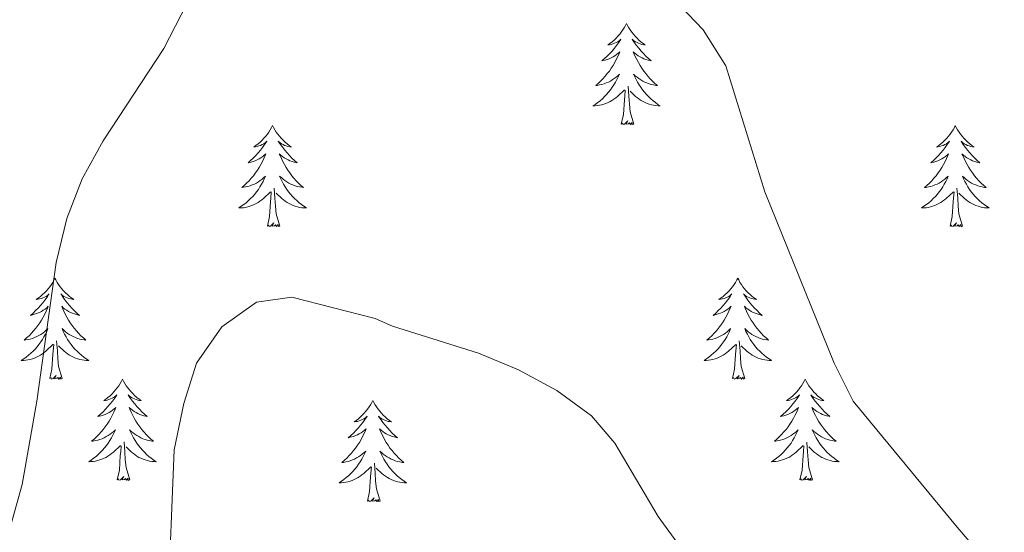
# Model space of a CAD drawing. Units: metres. Extents: x 576154 to 580642, y 4703008 to 4706028.
# Drawn here: x 579450 to 579566, y 4705672 to 4705733 of the extents above; entities that cross this region are included whole.
import ezdxf

# ---------------------------------------------------------------- set-up
doc = ezdxf.new("R2010")
doc.units = ezdxf.units.M
doc.header["$MEASUREMENT"] = 0
doc.layers.add('Level 36', color=19, linetype='Continuous', lineweight=40)
doc.layers.add('Level 5', color=36, linetype='Continuous', lineweight=0)

msp = doc.modelspace()

# ---------------------------------------------------------------- linework, layer by layer
at = {"layer": 'Level 36', "color": 92, "linetype": 'Continuous', "lineweight": 0}
for points in [[(579521.28, 4705732.13), (579521.17, 4705731.91), (579521.01, 4705731.63), (579520.84, 4705731.37), (579520.66, 4705731.11), (579520.47, 4705730.86), (579520.26, 4705730.63), (579520.04, 4705730.4), (579519.81, 4705730.18), (579519.57, 4705729.98), (579519.32, 4705729.79), (579519.06, 4705729.61), (579519.26, 4705729.63), (579519.46, 4705729.67), (579519.66, 4705729.73), (579519.86, 4705729.8), (579520.05, 4705729.88), (579520.23, 4705729.98), (579520.4, 4705730.09), (579520.61, 4705730.28), (579520.57, 4705730.22), (579520.33, 4705729.87), (579520.09, 4705729.54), (579519.84, 4705729.21), (579519.57, 4705728.89), (579519.29, 4705728.59), (579519, 4705728.3), (579518.69, 4705728.01), (579518.38, 4705727.74), (579518.5, 4705727.77), (579518.75, 4705727.82), (579518.99, 4705727.9), (579519.23, 4705727.98), (579519.46, 4705728.09), (579519.68, 4705728.21), (579519.9, 4705728.34), (579520.11, 4705728.48), (579520.3, 4705728.64), (579520.49, 4705728.81), (579520.4, 4705728.59), (579520.25, 4705728.23), (579520.07, 4705727.87), (579519.89, 4705727.52), (579519.69, 4705727.18), (579519.48, 4705726.85), (579519.25, 4705726.53), (579519.01, 4705726.22), (579518.76, 4705725.92), (579518.5, 4705725.62), (579518.22, 4705725.34), (579517.93, 4705725.07), (579517.64, 4705724.81), (579517.83, 4705724.84), (579518.1, 4705724.89), (579518.36, 4705724.95), (579518.62, 4705725.03), (579518.88, 4705725.12), (579519.13, 4705725.23), (579519.37, 4705725.35), (579519.6, 4705725.49), (579519.83, 4705725.64), (579520.04, 4705725.81), (579520.25, 4705725.98), (579520.44, 4705726.17), (579520.3, 4705725.84)], [(579521.28, 4705732.13), (579521.39, 4705731.91), (579521.54, 4705731.63), (579521.71, 4705731.37), (579521.89, 4705731.11), (579522.09, 4705730.86), (579522.29, 4705730.63), (579522.51, 4705730.4), (579522.74, 4705730.18), (579522.98, 4705729.98), (579523.23, 4705729.79), (579523.49, 4705729.61), (579523.3, 4705729.63), (579523.09, 4705729.67), (579522.89, 4705729.73), (579522.7, 4705729.8), (579522.51, 4705729.88), (579522.33, 4705729.98), (579522.15, 4705730.09), (579521.95, 4705730.28), (579521.99, 4705730.22), (579522.22, 4705729.87), (579522.46, 4705729.54), (579522.72, 4705729.21), (579522.99, 4705728.89), (579523.27, 4705728.59), (579523.56, 4705728.3), (579523.86, 4705728.01), (579524.18, 4705727.74), (579524.05, 4705727.77), (579523.81, 4705727.82), (579523.56, 4705727.9), (579523.33, 4705727.98), (579523.1, 4705728.09), (579522.87, 4705728.21), (579522.66, 4705728.34), (579522.45, 4705728.48), (579522.25, 4705728.64), (579522.07, 4705728.81), (579522.15, 4705728.59), (579522.31, 4705728.23), (579522.48, 4705727.87), (579522.67, 4705727.52), (579522.87, 4705727.18), (579523.08, 4705726.85), (579523.31, 4705726.53), (579523.55, 4705726.22), (579523.8, 4705725.92), (579524.06, 4705725.62), (579524.33, 4705725.34), (579524.62, 4705725.07), (579524.92, 4705724.81), (579524.72, 4705724.84), (579524.46, 4705724.89), (579524.19, 4705724.95), (579523.93, 4705725.03), (579523.68, 4705725.12), (579523.43, 4705725.23), (579523.19, 4705725.35), (579522.96, 4705725.49), (579522.73, 4705725.64), (579522.51, 4705725.81), (579522.31, 4705725.98), (579522.11, 4705726.17), (579522.25, 4705725.84)], [(579520.3, 4705725.84), (579520.15, 4705725.52), (579519.98, 4705725.21), (579519.79, 4705724.9), (579519.6, 4705724.61), (579519.39, 4705724.32), (579519.16, 4705724.04), (579518.93, 4705723.77), (579518.68, 4705723.51), (579518.43, 4705723.27), (579518.16, 4705723.03), (579517.88, 4705722.81), (579517.59, 4705722.6), (579517.3, 4705722.41), (579517.56, 4705722.42), (579517.83, 4705722.45), (579518.09, 4705722.49), (579518.35, 4705722.55), (579518.6, 4705722.62), (579518.85, 4705722.7), (579519.1, 4705722.81), (579519.33, 4705722.92), (579519.56, 4705723.05), (579519.79, 4705723.2), (579520, 4705723.36), (579520.2, 4705723.53), (579521.05, 4705724.33)], [(579522.25, 4705725.84), (579522.41, 4705725.52), (579522.58, 4705725.21), (579522.76, 4705724.9), (579522.96, 4705724.61), (579523.17, 4705724.32), (579523.39, 4705724.04), (579523.63, 4705723.77), (579523.87, 4705723.51), (579524.13, 4705723.27), (579524.4, 4705723.03), (579524.68, 4705722.81), (579524.97, 4705722.6), (579525.26, 4705722.41), (579524.99, 4705722.42), (579524.73, 4705722.45), (579524.47, 4705722.49), (579524.21, 4705722.55), (579523.95, 4705722.62), (579523.7, 4705722.7), (579523.46, 4705722.81), (579523.22, 4705722.92), (579522.99, 4705723.05), (579522.77, 4705723.2), (579522.56, 4705723.36), (579522.35, 4705723.53), (579521.7, 4705724.15)], [(579520.66, 4705720.28), (579520.9, 4705721.39), (579521.02, 4705723.14), (579521.07, 4705723.57), (579521.13, 4705724.29)], [(579522.13, 4705720.28), (579521.7, 4705721.72), (579521.61, 4705722.62), (579521.56, 4705723.57), (579521.46, 4705724.73)], [(579522.13, 4705720.28), (579521.95, 4705720.21), (579521.94, 4705720.45), (579521.75, 4705720.23), (579521.63, 4705720.43), (579521.5, 4705720.32), (579521.23, 4705720.27), (579521.43, 4705720.66), (579521.05, 4705720.28), (579520.86, 4705720.23), (579520.82, 4705720.39), (579520.66, 4705720.28)], [(579479.54, 4705720.1), (579479.43, 4705719.89), (579479.27, 4705719.61), (579479.11, 4705719.34), (579478.92, 4705719.09), (579478.73, 4705718.84), (579478.52, 4705718.6), (579478.3, 4705718.37), (579478.07, 4705718.16), (579477.83, 4705717.96), (579477.58, 4705717.77), (579477.32, 4705717.59), (579477.52, 4705717.61), (579477.72, 4705717.65), (579477.92, 4705717.7), (579478.12, 4705717.77), (579478.31, 4705717.86), (579478.49, 4705717.96), (579478.66, 4705718.07), (579478.87, 4705718.26), (579478.83, 4705718.19), (579478.6, 4705717.85), (579478.35, 4705717.51), (579478.1, 4705717.19), (579477.83, 4705716.87), (579477.55, 4705716.57), (579477.26, 4705716.27), (579476.95, 4705715.99), (579476.64, 4705715.72), (579476.77, 4705715.74), (579477.01, 4705715.8), (579477.25, 4705715.87), (579477.49, 4705715.96), (579477.72, 4705716.06), (579477.94, 4705716.18), (579478.16, 4705716.31), (579478.37, 4705716.46), (579478.56, 4705716.61), (579478.75, 4705716.78), (579478.66, 4705716.56), (579478.51, 4705716.2), (579478.33, 4705715.85), (579478.15, 4705715.5), (579477.95, 4705715.16), (579477.74, 4705714.83), (579477.51, 4705714.51), (579477.27, 4705714.19), (579477.02, 4705713.89), (579476.76, 4705713.6), (579476.48, 4705713.32), (579476.19, 4705713.05), (579475.9, 4705712.79), (579476.09, 4705712.82), (579476.36, 4705712.86), (579476.62, 4705712.93), (579476.88, 4705713.01), (579477.14, 4705713.1), (579477.39, 4705713.21), (579477.63, 4705713.33), (579477.86, 4705713.47), (579478.09, 4705713.62), (579478.3, 4705713.78), (579478.51, 4705713.96), (579478.7, 4705714.15), (579478.56, 4705713.82)], [(579479.54, 4705720.1), (579479.65, 4705719.89), (579479.81, 4705719.61), (579479.97, 4705719.34), (579480.15, 4705719.09), (579480.35, 4705718.84), (579480.56, 4705718.6), (579480.77, 4705718.37), (579481.01, 4705718.16), (579481.25, 4705717.96), (579481.5, 4705717.77), (579481.76, 4705717.59), (579481.56, 4705717.61), (579481.35, 4705717.65), (579481.15, 4705717.7), (579480.96, 4705717.77), (579480.77, 4705717.86), (579480.59, 4705717.96), (579480.42, 4705718.07), (579480.21, 4705718.26), (579480.25, 4705718.19), (579480.48, 4705717.85), (579480.73, 4705717.51), (579480.98, 4705717.19), (579481.25, 4705716.87), (579481.53, 4705716.57), (579481.82, 4705716.27), (579482.12, 4705715.99), (579482.44, 4705715.72), (579482.31, 4705715.74), (579482.07, 4705715.8), (579481.83, 4705715.87), (579481.59, 4705715.96), (579481.36, 4705716.06), (579481.13, 4705716.18), (579480.92, 4705716.31), (579480.71, 4705716.46), (579480.51, 4705716.61), (579480.33, 4705716.78), (579480.42, 4705716.56), (579480.57, 4705716.2), (579480.74, 4705715.85), (579480.93, 4705715.5), (579481.13, 4705715.16), (579481.34, 4705714.83), (579481.57, 4705714.51), (579481.81, 4705714.19), (579482.06, 4705713.89), (579482.32, 4705713.6), (579482.6, 4705713.32), (579482.88, 4705713.05), (579483.18, 4705712.79), (579482.98, 4705712.82), (579482.72, 4705712.86), (579482.45, 4705712.93), (579482.19, 4705713.01), (579481.94, 4705713.1), (579481.69, 4705713.21), (579481.45, 4705713.33), (579481.22, 4705713.47), (579480.99, 4705713.62), (579480.78, 4705713.78), (579480.57, 4705713.96), (579480.37, 4705714.15), (579480.52, 4705713.82)], [(579560.04, 4705720.1), (579559.93, 4705719.88), (579559.78, 4705719.61), (579559.61, 4705719.34), (579559.43, 4705719.09), (579559.23, 4705718.84), (579559.03, 4705718.6), (579558.81, 4705718.37), (579558.58, 4705718.16), (579558.34, 4705717.95), (579558.09, 4705717.76), (579557.83, 4705717.59), (579558.03, 4705717.61), (579558.23, 4705717.65), (579558.43, 4705717.7), (579558.62, 4705717.77), (579558.81, 4705717.86), (579558.99, 4705717.95), (579559.17, 4705718.07), (579559.37, 4705718.26), (579559.33, 4705718.19), (579559.1, 4705717.85), (579558.86, 4705717.51), (579558.6, 4705717.19), (579558.33, 4705716.87), (579558.05, 4705716.57), (579557.76, 4705716.27), (579557.46, 4705715.99), (579557.15, 4705715.72), (579557.27, 4705715.74), (579557.52, 4705715.8), (579557.76, 4705715.87), (579557.99, 4705715.96), (579558.23, 4705716.06), (579558.45, 4705716.18), (579558.66, 4705716.31), (579558.87, 4705716.46), (579559.07, 4705716.61), (579559.25, 4705716.78), (579559.17, 4705716.56), (579559.01, 4705716.2), (579558.84, 4705715.85), (579558.65, 4705715.5), (579558.45, 4705715.16), (579558.24, 4705714.83), (579558.02, 4705714.51), (579557.78, 4705714.19), (579557.53, 4705713.89), (579557.26, 4705713.6), (579556.99, 4705713.32), (579556.7, 4705713.05), (579556.4, 4705712.79), (579556.6, 4705712.81), (579556.87, 4705712.86), (579557.13, 4705712.93), (579557.39, 4705713), (579557.64, 4705713.1), (579557.89, 4705713.21), (579558.13, 4705713.33), (579558.37, 4705713.47), (579558.59, 4705713.62), (579558.81, 4705713.78), (579559.01, 4705713.96), (579559.21, 4705714.15), (579559.07, 4705713.82)], [(579560.04, 4705720.1), (579560.15, 4705719.88), (579560.31, 4705719.61), (579560.48, 4705719.34), (579560.66, 4705719.09), (579560.85, 4705718.84), (579561.06, 4705718.6), (579561.28, 4705718.37), (579561.51, 4705718.16), (579561.75, 4705717.95), (579562, 4705717.76), (579562.26, 4705717.59), (579562.06, 4705717.61), (579561.86, 4705717.65), (579561.66, 4705717.7), (579561.47, 4705717.77), (579561.28, 4705717.86), (579561.09, 4705717.95), (579560.92, 4705718.07), (579560.72, 4705718.26), (579560.76, 4705718.19), (579560.99, 4705717.85), (579561.23, 4705717.51), (579561.49, 4705717.19), (579561.75, 4705716.87), (579562.03, 4705716.57), (579562.33, 4705716.27), (579562.63, 4705715.99), (579562.94, 4705715.72), (579562.82, 4705715.74), (579562.57, 4705715.8), (579562.33, 4705715.87), (579562.09, 4705715.96), (579561.86, 4705716.06), (579561.64, 4705716.18), (579561.42, 4705716.31), (579561.22, 4705716.46), (579561.02, 4705716.61), (579560.83, 4705716.78), (579560.92, 4705716.56), (579561.08, 4705716.2), (579561.25, 4705715.85), (579561.43, 4705715.5), (579561.63, 4705715.16), (579561.85, 4705714.83), (579562.07, 4705714.51), (579562.31, 4705714.19), (579562.56, 4705713.89), (579562.83, 4705713.6), (579563.1, 4705713.32), (579563.39, 4705713.05), (579563.69, 4705712.79), (579563.49, 4705712.81), (579563.22, 4705712.86), (579562.96, 4705712.93), (579562.7, 4705713), (579562.45, 4705713.1), (579562.2, 4705713.21), (579561.96, 4705713.33), (579561.72, 4705713.47), (579561.5, 4705713.62), (579561.28, 4705713.78), (579561.07, 4705713.96), (579560.88, 4705714.15), (579561.02, 4705713.82)], [(579478.56, 4705713.82), (579478.41, 4705713.5), (579478.24, 4705713.18), (579478.05, 4705712.88), (579477.86, 4705712.58), (579477.65, 4705712.29), (579477.43, 4705712.02), (579477.19, 4705711.75), (579476.94, 4705711.49), (579476.69, 4705711.25), (579476.42, 4705711.01), (579476.14, 4705710.79), (579475.85, 4705710.58), (579475.56, 4705710.39), (579475.82, 4705710.4), (579476.09, 4705710.42), (579476.35, 4705710.46), (579476.61, 4705710.52), (579476.86, 4705710.59), (579477.11, 4705710.68), (579477.36, 4705710.78), (579477.59, 4705710.9), (579477.83, 4705711.03), (579478.05, 4705711.17), (579478.26, 4705711.33), (579478.46, 4705711.5), (579479.31, 4705712.3)], [(579480.52, 4705713.82), (579480.67, 4705713.5), (579480.84, 4705713.18), (579481.02, 4705712.88), (579481.22, 4705712.58), (579481.43, 4705712.29), (579481.65, 4705712.02), (579481.89, 4705711.75), (579482.13, 4705711.49), (579482.39, 4705711.25), (579482.66, 4705711.01), (579482.94, 4705710.79), (579483.23, 4705710.58), (579483.52, 4705710.39), (579483.25, 4705710.4), (579482.99, 4705710.42), (579482.73, 4705710.46), (579482.47, 4705710.52), (579482.21, 4705710.59), (579481.97, 4705710.68), (579481.72, 4705710.78), (579481.48, 4705710.9), (579481.25, 4705711.03), (579481.03, 4705711.17), (579480.82, 4705711.33), (579480.61, 4705711.5), (579479.96, 4705712.12)], [(579559.07, 4705713.82), (579558.91, 4705713.5), (579558.74, 4705713.18), (579558.56, 4705712.88), (579558.36, 4705712.58), (579558.15, 4705712.29), (579557.93, 4705712.01), (579557.69, 4705711.75), (579557.45, 4705711.49), (579557.19, 4705711.24), (579556.92, 4705711.01), (579556.64, 4705710.79), (579556.35, 4705710.58), (579556.06, 4705710.39), (579556.33, 4705710.4), (579556.59, 4705710.42), (579556.85, 4705710.46), (579557.11, 4705710.52), (579557.37, 4705710.59), (579557.62, 4705710.68), (579557.86, 4705710.78), (579558.1, 4705710.9), (579558.33, 4705711.03), (579558.55, 4705711.17), (579558.77, 4705711.33), (579558.97, 4705711.5), (579559.82, 4705712.3)], [(579561.02, 4705713.82), (579561.18, 4705713.5), (579561.35, 4705713.18), (579561.53, 4705712.88), (579561.73, 4705712.58), (579561.93, 4705712.29), (579562.16, 4705712.01), (579562.39, 4705711.75), (579562.64, 4705711.49), (579562.9, 4705711.24), (579563.17, 4705711.01), (579563.45, 4705710.79), (579563.73, 4705710.58), (579564.02, 4705710.39), (579563.76, 4705710.4), (579563.5, 4705710.42), (579563.23, 4705710.46), (579562.97, 4705710.52), (579562.72, 4705710.59), (579562.47, 4705710.68), (579562.23, 4705710.78), (579561.99, 4705710.9), (579561.76, 4705711.03), (579561.54, 4705711.17), (579561.32, 4705711.33), (579561.12, 4705711.5), (579560.46, 4705712.12)], [(579478.92, 4705708.25), (579479.17, 4705709.37), (579479.28, 4705711.11), (579479.33, 4705711.55), (579479.39, 4705712.27)], [(579480.39, 4705708.25), (579479.96, 4705709.69), (579479.87, 4705710.6), (579479.82, 4705711.55), (579479.72, 4705712.71)], [(579559.43, 4705708.25), (579559.67, 4705709.37), (579559.78, 4705711.11), (579559.83, 4705711.55), (579559.89, 4705712.27)], [(579560.89, 4705708.25), (579560.47, 4705709.69), (579560.37, 4705710.6), (579560.33, 4705711.55), (579560.23, 4705712.71)], [(579480.39, 4705708.25), (579480.22, 4705708.19), (579480.2, 4705708.42), (579480.01, 4705708.2), (579479.89, 4705708.41), (579479.77, 4705708.3), (579479.49, 4705708.24), (579479.69, 4705708.64), (579479.31, 4705708.26), (579479.12, 4705708.2), (579479.08, 4705708.36), (579478.92, 4705708.25)], [(579560.89, 4705708.25), (579560.72, 4705708.18), (579560.7, 4705708.42), (579560.51, 4705708.2), (579560.39, 4705708.4), (579560.27, 4705708.3), (579560, 4705708.24), (579560.2, 4705708.63), (579559.81, 4705708.25), (579559.62, 4705708.2), (579559.58, 4705708.36), (579559.43, 4705708.25)], [(579453.88, 4705702.12), (579453.77, 4705701.9), (579453.61, 4705701.62), (579453.45, 4705701.36), (579453.27, 4705701.1), (579453.07, 4705700.85), (579452.86, 4705700.61), (579452.65, 4705700.39), (579452.41, 4705700.17), (579452.17, 4705699.97), (579451.92, 4705699.78), (579451.66, 4705699.6), (579451.86, 4705699.62), (579452.07, 4705699.66), (579452.27, 4705699.72), (579452.46, 4705699.79), (579452.65, 4705699.87), (579452.83, 4705699.97), (579453, 4705700.08), (579453.21, 4705700.27), (579453.17, 4705700.21), (579452.94, 4705699.86), (579452.69, 4705699.53), (579452.44, 4705699.2), (579452.17, 4705698.89), (579451.89, 4705698.58), (579451.6, 4705698.29), (579451.3, 4705698), (579450.98, 4705697.73), (579451.11, 4705697.75), (579451.35, 4705697.81), (579451.59, 4705697.89), (579451.83, 4705697.97), (579452.06, 4705698.08), (579452.29, 4705698.19), (579452.5, 4705698.33), (579452.71, 4705698.47), (579452.91, 4705698.63), (579453.09, 4705698.8), (579453, 4705698.58), (579452.85, 4705698.21), (579452.68, 4705697.86), (579452.49, 4705697.51), (579452.29, 4705697.17), (579452.08, 4705696.84), (579451.85, 4705696.52), (579451.61, 4705696.21), (579451.36, 4705695.91), (579451.1, 4705695.61), (579450.82, 4705695.33), (579450.54, 4705695.06), (579450.24, 4705694.81), (579450.44, 4705694.83), (579450.7, 4705694.88), (579450.97, 4705694.94), (579451.23, 4705695.02), (579451.48, 4705695.11), (579451.73, 4705695.22), (579451.97, 4705695.34), (579452.2, 4705695.48), (579452.43, 4705695.63), (579452.64, 4705695.8), (579452.85, 4705695.97), (579453.05, 4705696.16), (579452.9, 4705695.83)], [(579453.88, 4705702.12), (579453.99, 4705701.9), (579454.15, 4705701.62), (579454.31, 4705701.36), (579454.5, 4705701.1), (579454.69, 4705700.85), (579454.9, 4705700.61), (579455.12, 4705700.39), (579455.35, 4705700.17), (579455.59, 4705699.97), (579455.84, 4705699.78), (579456.1, 4705699.6), (579455.9, 4705699.62), (579455.7, 4705699.66), (579455.5, 4705699.72), (579455.3, 4705699.79), (579455.11, 4705699.87), (579454.93, 4705699.97), (579454.76, 4705700.08), (579454.55, 4705700.27), (579454.59, 4705700.21), (579454.82, 4705699.86), (579455.07, 4705699.53), (579455.32, 4705699.2), (579455.59, 4705698.89), (579455.87, 4705698.58), (579456.16, 4705698.29), (579456.47, 4705698), (579456.78, 4705697.73), (579456.65, 4705697.75), (579456.41, 4705697.81), (579456.17, 4705697.89), (579455.93, 4705697.97), (579455.7, 4705698.08), (579455.48, 4705698.19), (579455.26, 4705698.33), (579455.05, 4705698.47), (579454.86, 4705698.63), (579454.67, 4705698.8), (579454.76, 4705698.58), (579454.91, 4705698.21), (579455.09, 4705697.86), (579455.27, 4705697.51), (579455.47, 4705697.17), (579455.68, 4705696.84), (579455.91, 4705696.52), (579456.15, 4705696.21), (579456.4, 4705695.91), (579456.66, 4705695.61), (579456.94, 4705695.33), (579457.23, 4705695.06), (579457.52, 4705694.81), (579457.33, 4705694.83), (579457.06, 4705694.88), (579456.8, 4705694.94), (579456.54, 4705695.02), (579456.28, 4705695.11), (579456.03, 4705695.22), (579455.79, 4705695.34), (579455.56, 4705695.48), (579455.33, 4705695.63), (579455.12, 4705695.8), (579454.91, 4705695.97), (579454.72, 4705696.16), (579454.86, 4705695.83)], [(579534.39, 4705702.12), (579534.27, 4705701.9), (579534.12, 4705701.62), (579533.95, 4705701.36), (579533.77, 4705701.1), (579533.58, 4705700.85), (579533.37, 4705700.61), (579533.15, 4705700.39), (579532.92, 4705700.17), (579532.68, 4705699.97), (579532.43, 4705699.78), (579532.17, 4705699.6), (579532.37, 4705699.62), (579532.57, 4705699.66), (579532.77, 4705699.72), (579532.97, 4705699.79), (579533.15, 4705699.87), (579533.33, 4705699.97), (579533.51, 4705700.08), (579533.71, 4705700.27), (579533.67, 4705700.21), (579533.44, 4705699.86), (579533.2, 4705699.53), (579532.94, 4705699.2), (579532.68, 4705698.88), (579532.4, 4705698.58), (579532.1, 4705698.29), (579531.8, 4705698), (579531.49, 4705697.73), (579531.61, 4705697.75), (579531.86, 4705697.81), (579532.1, 4705697.89), (579532.34, 4705697.97), (579532.57, 4705698.08), (579532.79, 4705698.19), (579533.01, 4705698.33), (579533.21, 4705698.47), (579533.41, 4705698.63), (579533.6, 4705698.8), (579533.51, 4705698.57), (579533.35, 4705698.21), (579533.18, 4705697.86), (579533, 4705697.51), (579532.8, 4705697.17), (579532.59, 4705696.84), (579532.36, 4705696.52), (579532.12, 4705696.21), (579531.87, 4705695.91), (579531.6, 4705695.61), (579531.33, 4705695.33), (579531.04, 4705695.06), (579530.75, 4705694.8), (579530.94, 4705694.83), (579531.21, 4705694.88), (579531.47, 4705694.94), (579531.73, 4705695.02), (579531.99, 4705695.11), (579532.23, 4705695.22), (579532.47, 4705695.34), (579532.71, 4705695.48), (579532.93, 4705695.63), (579533.15, 4705695.79), (579533.35, 4705695.97), (579533.55, 4705696.16), (579533.41, 4705695.83)], [(579534.39, 4705702.12), (579534.5, 4705701.9), (579534.65, 4705701.62), (579534.82, 4705701.36), (579535, 4705701.1), (579535.2, 4705700.85), (579535.4, 4705700.61), (579535.62, 4705700.39), (579535.85, 4705700.17), (579536.09, 4705699.97), (579536.34, 4705699.78), (579536.6, 4705699.6), (579536.4, 4705699.62), (579536.2, 4705699.66), (579536, 4705699.72), (579535.81, 4705699.79), (579535.62, 4705699.87), (579535.44, 4705699.97), (579535.26, 4705700.08), (579535.06, 4705700.27), (579535.1, 4705700.21), (579535.33, 4705699.86), (579535.57, 4705699.53), (579535.83, 4705699.2), (579536.1, 4705698.88), (579536.38, 4705698.58), (579536.67, 4705698.29), (579536.97, 4705698), (579537.28, 4705697.73), (579537.16, 4705697.75), (579536.91, 4705697.81), (579536.67, 4705697.89), (579536.44, 4705697.97), (579536.21, 4705698.08), (579535.98, 4705698.19), (579535.77, 4705698.33), (579535.56, 4705698.47), (579535.36, 4705698.63), (579535.17, 4705698.8), (579535.26, 4705698.57), (579535.42, 4705698.21), (579535.59, 4705697.86), (579535.77, 4705697.51), (579535.97, 4705697.17), (579536.19, 4705696.84), (579536.41, 4705696.52), (579536.65, 4705696.21), (579536.9, 4705695.91), (579537.17, 4705695.61), (579537.44, 4705695.33), (579537.73, 4705695.06), (579538.03, 4705694.8), (579537.83, 4705694.83), (579537.56, 4705694.88), (579537.3, 4705694.94), (579537.04, 4705695.02), (579536.79, 4705695.11), (579536.54, 4705695.22), (579536.3, 4705695.34), (579536.06, 4705695.48), (579535.84, 4705695.63), (579535.62, 4705695.79), (579535.42, 4705695.97), (579535.22, 4705696.16), (579535.36, 4705695.83)], [(579452.9, 4705695.83), (579452.75, 4705695.51), (579452.58, 4705695.2), (579452.4, 4705694.89), (579452.2, 4705694.6), (579451.99, 4705694.31), (579451.77, 4705694.03), (579451.53, 4705693.76), (579451.29, 4705693.5), (579451.03, 4705693.26), (579450.76, 4705693.03), (579450.48, 4705692.8), (579450.19, 4705692.59), (579449.9, 4705692.4), (579450.17, 4705692.41), (579450.43, 4705692.44), (579450.69, 4705692.48), (579450.95, 4705692.53), (579451.21, 4705692.61), (579451.45, 4705692.69), (579451.7, 4705692.8), (579451.94, 4705692.91), (579452.17, 4705693.04), (579452.39, 4705693.19), (579452.6, 4705693.35), (579452.81, 4705693.52), (579453.65, 4705694.32)], [(579454.86, 4705695.83), (579455.01, 4705695.51), (579455.18, 4705695.2), (579455.37, 4705694.89), (579455.56, 4705694.6), (579455.77, 4705694.31), (579455.99, 4705694.03), (579456.23, 4705693.76), (579456.48, 4705693.5), (579456.73, 4705693.26), (579457, 4705693.03), (579457.28, 4705692.8), (579457.57, 4705692.59), (579457.86, 4705692.4), (579457.6, 4705692.41), (579457.33, 4705692.44), (579457.07, 4705692.48), (579456.81, 4705692.53), (579456.56, 4705692.61), (579456.31, 4705692.69), (579456.06, 4705692.8), (579455.83, 4705692.91), (579455.59, 4705693.04), (579455.37, 4705693.19), (579455.16, 4705693.35), (579454.96, 4705693.52), (579454.3, 4705694.14)], [(579533.41, 4705695.83), (579533.25, 4705695.51), (579533.09, 4705695.2), (579532.9, 4705694.89), (579532.71, 4705694.59), (579532.49, 4705694.31), (579532.27, 4705694.03), (579532.04, 4705693.76), (579531.79, 4705693.5), (579531.53, 4705693.26), (579531.26, 4705693.02), (579530.99, 4705692.8), (579530.7, 4705692.59), (579530.41, 4705692.4), (579530.67, 4705692.41), (579530.93, 4705692.44), (579531.2, 4705692.48), (579531.45, 4705692.53), (579531.71, 4705692.61), (579531.96, 4705692.69), (579532.2, 4705692.8), (579532.44, 4705692.91), (579532.67, 4705693.04), (579532.89, 4705693.19), (579533.11, 4705693.35), (579533.31, 4705693.52), (579534.16, 4705694.31)], [(579535.36, 4705695.83), (579535.52, 4705695.51), (579535.69, 4705695.2), (579535.87, 4705694.89), (579536.07, 4705694.59), (579536.28, 4705694.31), (579536.5, 4705694.03), (579536.73, 4705693.76), (579536.98, 4705693.5), (579537.24, 4705693.26), (579537.51, 4705693.02), (579537.79, 4705692.8), (579538.08, 4705692.59), (579538.37, 4705692.4), (579538.1, 4705692.41), (579537.84, 4705692.44), (579537.58, 4705692.48), (579537.32, 4705692.53), (579537.06, 4705692.61), (579536.81, 4705692.69), (579536.57, 4705692.8), (579536.33, 4705692.91), (579536.1, 4705693.04), (579535.88, 4705693.19), (579535.67, 4705693.35), (579535.46, 4705693.52), (579534.8, 4705694.14)], [(579454.73, 4705690.27), (579454.3, 4705691.71), (579454.21, 4705692.61), (579454.17, 4705693.56), (579454.06, 4705694.72)], [(579535.24, 4705690.27), (579534.81, 4705691.71), (579534.72, 4705692.61), (579534.67, 4705693.56), (579534.57, 4705694.72)], [(579453.26, 4705690.27), (579453.51, 4705691.39), (579453.62, 4705693.13), (579453.67, 4705693.56), (579453.73, 4705694.28)], [(579533.77, 4705690.27), (579534.01, 4705691.38), (579534.13, 4705693.13), (579534.17, 4705693.56), (579534.24, 4705694.28)], [(579454.73, 4705690.27), (579454.56, 4705690.2), (579454.54, 4705690.44), (579454.35, 4705690.22), (579454.23, 4705690.42), (579454.11, 4705690.31), (579453.84, 4705690.26), (579454.03, 4705690.65), (579453.65, 4705690.27), (579453.46, 4705690.22), (579453.42, 4705690.38), (579453.26, 4705690.27)], [(579461.84, 4705690.2), (579461.73, 4705689.98), (579461.57, 4705689.71), (579461.41, 4705689.44), (579461.23, 4705689.18), (579461.03, 4705688.93), (579460.82, 4705688.7), (579460.61, 4705688.47), (579460.37, 4705688.25), (579460.13, 4705688.05), (579459.88, 4705687.86), (579459.62, 4705687.68), (579459.82, 4705687.71), (579460.03, 4705687.74), (579460.23, 4705687.8), (579460.42, 4705687.87), (579460.61, 4705687.95), (579460.79, 4705688.05), (579460.96, 4705688.16), (579461.17, 4705688.35), (579461.13, 4705688.29), (579460.9, 4705687.94), (579460.65, 4705687.61), (579460.4, 4705687.28), (579460.13, 4705686.97), (579459.85, 4705686.66), (579459.56, 4705686.37), (579459.26, 4705686.08), (579458.94, 4705685.81), (579459.07, 4705685.84), (579459.31, 4705685.89), (579459.55, 4705685.97), (579459.79, 4705686.05), (579460.02, 4705686.16), (579460.25, 4705686.28), (579460.46, 4705686.41), (579460.67, 4705686.55), (579460.87, 4705686.71), (579461.05, 4705686.88), (579460.96, 4705686.66), (579460.81, 4705686.3), (579460.64, 4705685.94), (579460.45, 4705685.59), (579460.25, 4705685.25), (579460.04, 4705684.92), (579459.81, 4705684.6), (579459.57, 4705684.29), (579459.32, 4705683.99), (579459.06, 4705683.69), (579458.78, 4705683.41), (579458.5, 4705683.14), (579458.2, 4705682.89), (579458.39, 4705682.91), (579458.66, 4705682.96), (579458.93, 4705683.02), (579459.18, 4705683.1), (579459.44, 4705683.19), (579459.69, 4705683.3), (579459.93, 4705683.43), (579460.16, 4705683.56), (579460.39, 4705683.71), (579460.6, 4705683.88), (579460.81, 4705684.05), (579461, 4705684.24), (579460.86, 4705683.91)], [(579461.84, 4705690.2), (579461.95, 4705689.98), (579462.11, 4705689.71), (579462.27, 4705689.44), (579462.46, 4705689.18), (579462.65, 4705688.93), (579462.86, 4705688.7), (579463.08, 4705688.47), (579463.31, 4705688.25), (579463.55, 4705688.05), (579463.8, 4705687.86), (579464.06, 4705687.68), (579463.86, 4705687.71), (579463.66, 4705687.74), (579463.46, 4705687.8), (579463.26, 4705687.87), (579463.07, 4705687.95), (579462.89, 4705688.05), (579462.72, 4705688.16), (579462.51, 4705688.35), (579462.55, 4705688.29), (579462.78, 4705687.94), (579463.03, 4705687.61), (579463.28, 4705687.28), (579463.55, 4705686.97), (579463.83, 4705686.66), (579464.12, 4705686.37), (579464.43, 4705686.08), (579464.74, 4705685.81), (579464.61, 4705685.84), (579464.37, 4705685.89), (579464.13, 4705685.97), (579463.89, 4705686.05), (579463.66, 4705686.16), (579463.44, 4705686.28), (579463.22, 4705686.41), (579463.01, 4705686.55), (579462.82, 4705686.71), (579462.63, 4705686.88), (579462.72, 4705686.66), (579462.87, 4705686.3), (579463.05, 4705685.94), (579463.23, 4705685.59), (579463.43, 4705685.25), (579463.64, 4705684.92), (579463.87, 4705684.6), (579464.11, 4705684.29), (579464.36, 4705683.99), (579464.62, 4705683.69), (579464.9, 4705683.41), (579465.18, 4705683.14), (579465.48, 4705682.89), (579465.29, 4705682.91), (579465.02, 4705682.96), (579464.75, 4705683.02), (579464.5, 4705683.1), (579464.24, 4705683.19), (579463.99, 4705683.3), (579463.75, 4705683.43), (579463.52, 4705683.56), (579463.29, 4705683.71), (579463.08, 4705683.88), (579462.87, 4705684.05), (579462.68, 4705684.24), (579462.82, 4705683.91)], [(579535.24, 4705690.27), (579535.06, 4705690.2), (579535.04, 4705690.44), (579534.85, 4705690.21), (579534.73, 4705690.42), (579534.61, 4705690.31), (579534.34, 4705690.26), (579534.54, 4705690.65), (579534.15, 4705690.27), (579533.97, 4705690.21), (579533.92, 4705690.38), (579533.77, 4705690.27)], [(579542.35, 4705690.2), (579542.23, 4705689.98), (579542.08, 4705689.7), (579541.91, 4705689.44), (579541.73, 4705689.18), (579541.54, 4705688.93), (579541.33, 4705688.69), (579541.11, 4705688.47), (579540.88, 4705688.25), (579540.64, 4705688.05), (579540.39, 4705687.86), (579540.13, 4705687.68), (579540.33, 4705687.7), (579540.53, 4705687.74), (579540.73, 4705687.8), (579540.93, 4705687.87), (579541.11, 4705687.95), (579541.29, 4705688.05), (579541.47, 4705688.16), (579541.67, 4705688.35), (579541.63, 4705688.29), (579541.4, 4705687.94), (579541.16, 4705687.61), (579540.9, 4705687.28), (579540.64, 4705686.97), (579540.36, 4705686.66), (579540.06, 4705686.37), (579539.76, 4705686.08), (579539.45, 4705685.81), (579539.57, 4705685.83), (579539.82, 4705685.89), (579540.06, 4705685.97), (579540.3, 4705686.05), (579540.53, 4705686.16), (579540.75, 4705686.27), (579540.97, 4705686.41), (579541.17, 4705686.55), (579541.37, 4705686.71), (579541.56, 4705686.88), (579541.47, 4705686.66), (579541.31, 4705686.29), (579541.14, 4705685.94), (579540.96, 4705685.59), (579540.76, 4705685.25), (579540.55, 4705684.92), (579540.32, 4705684.6), (579540.08, 4705684.29), (579539.83, 4705683.99), (579539.56, 4705683.69), (579539.29, 4705683.41), (579539, 4705683.14), (579538.71, 4705682.89), (579538.9, 4705682.91), (579539.17, 4705682.96), (579539.43, 4705683.02), (579539.69, 4705683.1), (579539.95, 4705683.19), (579540.19, 4705683.3), (579540.43, 4705683.42), (579540.67, 4705683.56), (579540.89, 4705683.71), (579541.11, 4705683.88), (579541.31, 4705684.05), (579541.51, 4705684.24), (579541.37, 4705683.91)], [(579542.35, 4705690.2), (579542.46, 4705689.98), (579542.61, 4705689.7), (579542.78, 4705689.44), (579542.96, 4705689.18), (579543.16, 4705688.93), (579543.36, 4705688.69), (579543.58, 4705688.47), (579543.81, 4705688.25), (579544.05, 4705688.05), (579544.3, 4705687.86), (579544.56, 4705687.68), (579544.36, 4705687.7), (579544.16, 4705687.74), (579543.96, 4705687.8), (579543.77, 4705687.87), (579543.58, 4705687.95), (579543.4, 4705688.05), (579543.22, 4705688.16), (579543.02, 4705688.35), (579543.06, 4705688.29), (579543.29, 4705687.94), (579543.53, 4705687.61), (579543.79, 4705687.28), (579544.06, 4705686.97), (579544.34, 4705686.66), (579544.63, 4705686.37), (579544.93, 4705686.08), (579545.24, 4705685.81), (579545.12, 4705685.83), (579544.87, 4705685.89), (579544.63, 4705685.97), (579544.4, 4705686.05), (579544.17, 4705686.16), (579543.94, 4705686.27), (579543.73, 4705686.41), (579543.52, 4705686.55), (579543.32, 4705686.71), (579543.13, 4705686.88), (579543.22, 4705686.66), (579543.38, 4705686.29), (579543.55, 4705685.94), (579543.73, 4705685.59), (579543.93, 4705685.25), (579544.15, 4705684.92), (579544.37, 4705684.6), (579544.61, 4705684.29), (579544.86, 4705683.99), (579545.13, 4705683.69), (579545.4, 4705683.41), (579545.69, 4705683.14), (579545.99, 4705682.89), (579545.79, 4705682.91), (579545.52, 4705682.96), (579545.26, 4705683.02), (579545, 4705683.1), (579544.75, 4705683.19), (579544.5, 4705683.3), (579544.26, 4705683.42), (579544.02, 4705683.56), (579543.8, 4705683.71), (579543.58, 4705683.88), (579543.38, 4705684.05), (579543.18, 4705684.24), (579543.32, 4705683.91)], [(579491.36, 4705687.69), (579491.25, 4705687.47), (579491.09, 4705687.2), (579490.92, 4705686.93), (579490.74, 4705686.67), (579490.55, 4705686.43), (579490.34, 4705686.19), (579490.12, 4705685.96), (579489.89, 4705685.75), (579489.65, 4705685.54), (579489.4, 4705685.35), (579489.14, 4705685.17), (579489.34, 4705685.2), (579489.54, 4705685.23), (579489.74, 4705685.29), (579489.93, 4705685.36), (579490.12, 4705685.44), (579490.31, 4705685.54), (579490.48, 4705685.65), (579490.68, 4705685.85), (579490.64, 4705685.78), (579490.41, 4705685.44), (579490.17, 4705685.1), (579489.91, 4705684.77), (579489.65, 4705684.46), (579489.37, 4705684.15), (579489.07, 4705683.86), (579488.77, 4705683.58), (579488.46, 4705683.31), (579488.58, 4705683.33), (579488.83, 4705683.39), (579489.07, 4705683.46), (579489.31, 4705683.55), (579489.54, 4705683.65), (579489.76, 4705683.77), (579489.98, 4705683.9), (579490.18, 4705684.04), (579490.38, 4705684.2), (579490.57, 4705684.37), (579490.48, 4705684.15), (579490.32, 4705683.79), (579490.15, 4705683.43), (579489.97, 4705683.09), (579489.77, 4705682.75), (579489.55, 4705682.42), (579489.33, 4705682.09), (579489.09, 4705681.78), (579488.84, 4705681.48), (579488.57, 4705681.19), (579488.3, 4705680.91), (579488.01, 4705680.64), (579487.71, 4705680.38), (579487.91, 4705680.4), (579488.18, 4705680.45), (579488.44, 4705680.51), (579488.7, 4705680.59), (579488.95, 4705680.69), (579489.2, 4705680.79), (579489.44, 4705680.92), (579489.68, 4705681.05), (579489.9, 4705681.21), (579490.12, 4705681.37), (579490.32, 4705681.55), (579490.52, 4705681.73), (579490.38, 4705681.41)], [(579491.36, 4705687.69), (579491.47, 4705687.47), (579491.62, 4705687.2), (579491.79, 4705686.93), (579491.97, 4705686.67), (579492.17, 4705686.43), (579492.37, 4705686.19), (579492.59, 4705685.96), (579492.82, 4705685.75), (579493.06, 4705685.54), (579493.31, 4705685.35), (579493.57, 4705685.17), (579493.37, 4705685.2), (579493.17, 4705685.23), (579492.97, 4705685.29), (579492.78, 4705685.36), (579492.59, 4705685.44), (579492.41, 4705685.54), (579492.23, 4705685.65), (579492.03, 4705685.85), (579492.07, 4705685.78), (579492.3, 4705685.44), (579492.54, 4705685.1), (579492.8, 4705684.77), (579493.07, 4705684.46), (579493.35, 4705684.15), (579493.64, 4705683.86), (579493.94, 4705683.58), (579494.25, 4705683.31), (579494.13, 4705683.33), (579493.88, 4705683.39), (579493.64, 4705683.46), (579493.41, 4705683.55), (579493.17, 4705683.65), (579492.95, 4705683.77), (579492.74, 4705683.9), (579492.53, 4705684.04), (579492.33, 4705684.2), (579492.15, 4705684.37), (579492.23, 4705684.15), (579492.39, 4705683.79), (579492.56, 4705683.43), (579492.74, 4705683.09), (579492.94, 4705682.75), (579493.16, 4705682.42), (579493.38, 4705682.09), (579493.62, 4705681.78), (579493.87, 4705681.48), (579494.14, 4705681.19), (579494.41, 4705680.91), (579494.7, 4705680.64), (579495, 4705680.38), (579494.8, 4705680.4), (579494.53, 4705680.45), (579494.27, 4705680.51), (579494.01, 4705680.59), (579493.76, 4705680.69), (579493.51, 4705680.79), (579493.27, 4705680.92), (579493.03, 4705681.05), (579492.81, 4705681.21), (579492.59, 4705681.37), (579492.39, 4705681.55), (579492.19, 4705681.73), (579492.33, 4705681.41)], [(579460.86, 4705683.91), (579460.71, 4705683.59), (579460.54, 4705683.28), (579460.36, 4705682.97), (579460.16, 4705682.68), (579459.95, 4705682.39), (579459.73, 4705682.11), (579459.49, 4705681.84), (579459.25, 4705681.59), (579458.99, 4705681.34), (579458.72, 4705681.11), (579458.44, 4705680.88), (579458.15, 4705680.67), (579457.86, 4705680.48), (579458.13, 4705680.49), (579458.39, 4705680.52), (579458.65, 4705680.56), (579458.91, 4705680.62), (579459.16, 4705680.69), (579459.41, 4705680.77), (579459.66, 4705680.88), (579459.9, 4705680.99), (579460.13, 4705681.13), (579460.35, 4705681.27), (579460.56, 4705681.43), (579460.76, 4705681.6), (579461.61, 4705682.4)], [(579462.82, 4705683.91), (579462.97, 4705683.59), (579463.14, 4705683.28), (579463.32, 4705682.97), (579463.52, 4705682.68), (579463.73, 4705682.39), (579463.95, 4705682.11), (579464.19, 4705681.84), (579464.43, 4705681.59), (579464.69, 4705681.34), (579464.96, 4705681.11), (579465.24, 4705680.88), (579465.53, 4705680.67), (579465.82, 4705680.48), (579465.55, 4705680.49), (579465.29, 4705680.52), (579465.03, 4705680.56), (579464.77, 4705680.62), (579464.52, 4705680.69), (579464.27, 4705680.77), (579464.02, 4705680.88), (579463.78, 4705680.99), (579463.55, 4705681.13), (579463.33, 4705681.27), (579463.12, 4705681.43), (579462.92, 4705681.6), (579462.26, 4705682.22)], [(579541.37, 4705683.91), (579541.21, 4705683.59), (579541.05, 4705683.28), (579540.86, 4705682.97), (579540.67, 4705682.68), (579540.45, 4705682.39), (579540.23, 4705682.11), (579540, 4705681.84), (579539.75, 4705681.58), (579539.49, 4705681.34), (579539.22, 4705681.11), (579538.94, 4705680.88), (579538.65, 4705680.67), (579538.37, 4705680.48), (579538.63, 4705680.49), (579538.89, 4705680.52), (579539.15, 4705680.56), (579539.41, 4705680.61), (579539.67, 4705680.69), (579539.92, 4705680.77), (579540.16, 4705680.88), (579540.4, 4705680.99), (579540.63, 4705681.12), (579540.85, 4705681.27), (579541.07, 4705681.43), (579541.27, 4705681.6), (579542.12, 4705682.4)], [(579543.32, 4705683.91), (579543.48, 4705683.59), (579543.65, 4705683.28), (579543.83, 4705682.97), (579544.03, 4705682.68), (579544.24, 4705682.39), (579544.46, 4705682.11), (579544.69, 4705681.84), (579544.94, 4705681.58), (579545.2, 4705681.34), (579545.47, 4705681.11), (579545.75, 4705680.88), (579546.03, 4705680.67), (579546.33, 4705680.48), (579546.06, 4705680.49), (579545.8, 4705680.52), (579545.53, 4705680.56), (579545.28, 4705680.61), (579545.02, 4705680.69), (579544.77, 4705680.77), (579544.53, 4705680.88), (579544.29, 4705680.99), (579544.06, 4705681.12), (579543.84, 4705681.27), (579543.63, 4705681.43), (579543.42, 4705681.6), (579542.76, 4705682.22)], [(579461.22, 4705678.35), (579461.47, 4705679.47), (579461.58, 4705681.21), (579461.63, 4705681.64), (579461.69, 4705682.36)], [(579462.69, 4705678.35), (579462.26, 4705679.79), (579462.17, 4705680.69), (579462.13, 4705681.64), (579462.02, 4705682.81)], [(579541.73, 4705678.35), (579541.97, 4705679.47), (579542.09, 4705681.21), (579542.13, 4705681.64), (579542.2, 4705682.36)], [(579543.2, 4705678.35), (579542.77, 4705679.79), (579542.68, 4705680.69), (579542.63, 4705681.64), (579542.53, 4705682.8)], [(579490.38, 4705681.41), (579490.22, 4705681.09), (579490.05, 4705680.77), (579489.87, 4705680.47), (579489.67, 4705680.17), (579489.46, 4705679.88), (579489.24, 4705679.6), (579489.01, 4705679.33), (579488.76, 4705679.08), (579488.5, 4705678.83), (579488.23, 4705678.6), (579487.95, 4705678.38), (579487.67, 4705678.17), (579487.37, 4705677.98), (579487.64, 4705677.99), (579487.9, 4705678.01), (579488.17, 4705678.05), (579488.42, 4705678.11), (579488.68, 4705678.18), (579488.93, 4705678.27), (579489.17, 4705678.37), (579489.41, 4705678.49), (579489.64, 4705678.62), (579489.86, 4705678.76), (579490.08, 4705678.92), (579490.28, 4705679.09), (579491.13, 4705679.89)], [(579492.33, 4705681.41), (579492.49, 4705681.09), (579492.66, 4705680.77), (579492.84, 4705680.47), (579493.04, 4705680.17), (579493.25, 4705679.88), (579493.47, 4705679.6), (579493.7, 4705679.33), (579493.95, 4705679.08), (579494.21, 4705678.83), (579494.48, 4705678.6), (579494.76, 4705678.38), (579495.05, 4705678.17), (579495.33, 4705677.98), (579495.07, 4705677.99), (579494.81, 4705678.01), (579494.55, 4705678.05), (579494.29, 4705678.11), (579494.03, 4705678.18), (579493.78, 4705678.27), (579493.54, 4705678.37), (579493.3, 4705678.49), (579493.07, 4705678.62), (579492.85, 4705678.76), (579492.63, 4705678.92), (579492.43, 4705679.09), (579491.77, 4705679.71)], [(579490.74, 4705675.84), (579490.98, 4705676.96), (579491.09, 4705678.7), (579491.14, 4705679.13), (579491.21, 4705679.86)], [(579492.21, 4705675.84), (579491.78, 4705677.28), (579491.69, 4705678.18), (579491.64, 4705679.13), (579491.54, 4705680.3)], [(579462.69, 4705678.35), (579462.52, 4705678.28), (579462.5, 4705678.52), (579462.31, 4705678.3), (579462.19, 4705678.5), (579462.07, 4705678.39), (579461.8, 4705678.34), (579461.99, 4705678.73), (579461.61, 4705678.35), (579461.42, 4705678.3), (579461.38, 4705678.46), (579461.22, 4705678.35)], [(579543.2, 4705678.35), (579543.02, 4705678.28), (579543, 4705678.52), (579542.81, 4705678.3), (579542.69, 4705678.5), (579542.57, 4705678.39), (579542.3, 4705678.34), (579542.5, 4705678.73), (579542.11, 4705678.35), (579541.92, 4705678.3), (579541.88, 4705678.46), (579541.73, 4705678.35)], [(579492.21, 4705675.84), (579492.03, 4705675.77), (579492.01, 4705676.01), (579491.82, 4705675.79), (579491.7, 4705675.99), (579491.58, 4705675.88), (579491.31, 4705675.83), (579491.51, 4705676.22), (579491.12, 4705675.84), (579490.93, 4705675.79), (579490.89, 4705675.95), (579490.74, 4705675.84)]]:
    msp.add_lwpolyline(points, dxfattribs=at)
at = {"layer": 'Level 5', "color": 36, "linetype": 'Continuous', "lineweight": 0}
for points in [[(579448.68, 4705672.98, 510), (579450.01, 4705677.8, 510), (579451.75, 4705687.6, 510), (579454.02, 4705703.97, 510), (579455.29, 4705709.14, 510), (579457.07, 4705713.81, 510), (579459.57, 4705718.31, 510), (579466.71, 4705729.19, 510), (579469.44, 4705734.45, 510), (579470.48, 4705739.34, 510), (579470.67, 4705749.8, 510), (579471.32, 4705752.7, 510)], [(579591.89, 4705610.9, 510), (579583.18, 4705641.16, 510), (579580.21, 4705649.08, 510), (579577.82, 4705653.49, 510), (579575.33, 4705656.74, 510), (579563.58, 4705668.92, 510), (579560.27, 4705672.75, 510), (579548, 4705687.62, 510), (579545.76, 4705692.11, 510), (579537.58, 4705712.29, 510), (579533, 4705727.15, 510), (579530.3, 4705731.38, 510), (579526.77, 4705735.1, 510), (579518.29, 4705741.76, 510), (579514.85, 4705745.39, 510), (579506.44, 4705753.1, 510)], [(579446.69, 4705634.39, 515), (579456.29, 4705637.24, 515), (579460.49, 4705639.91, 515), (579463.4, 4705643.97, 515), (579466.63, 4705653.88, 515), (579467.28, 4705659.1, 515), (579467.17, 4705663.32, 515), (579467.95, 4705681.87, 515), (579469.06, 4705687.32, 515), (579470.58, 4705692.08, 515), (579473.57, 4705696.38, 515), (579477.65, 4705699.28, 515), (579481.8, 4705699.87, 515), (579491.63, 4705697.37, 515), (579493.66, 4705696.46, 515), (579503.8, 4705693.29, 515), (579508.54, 4705691.29, 515), (579513.07, 4705688.89, 515), (579517.13, 4705685.9, 515), (579519.9, 4705682.67, 515), (579524.99, 4705674.01, 515), (579533.41, 4705662.47, 515)]]:
    msp.add_polyline3d(points, dxfattribs=at)

doc.saveas('drawing.dxf')
